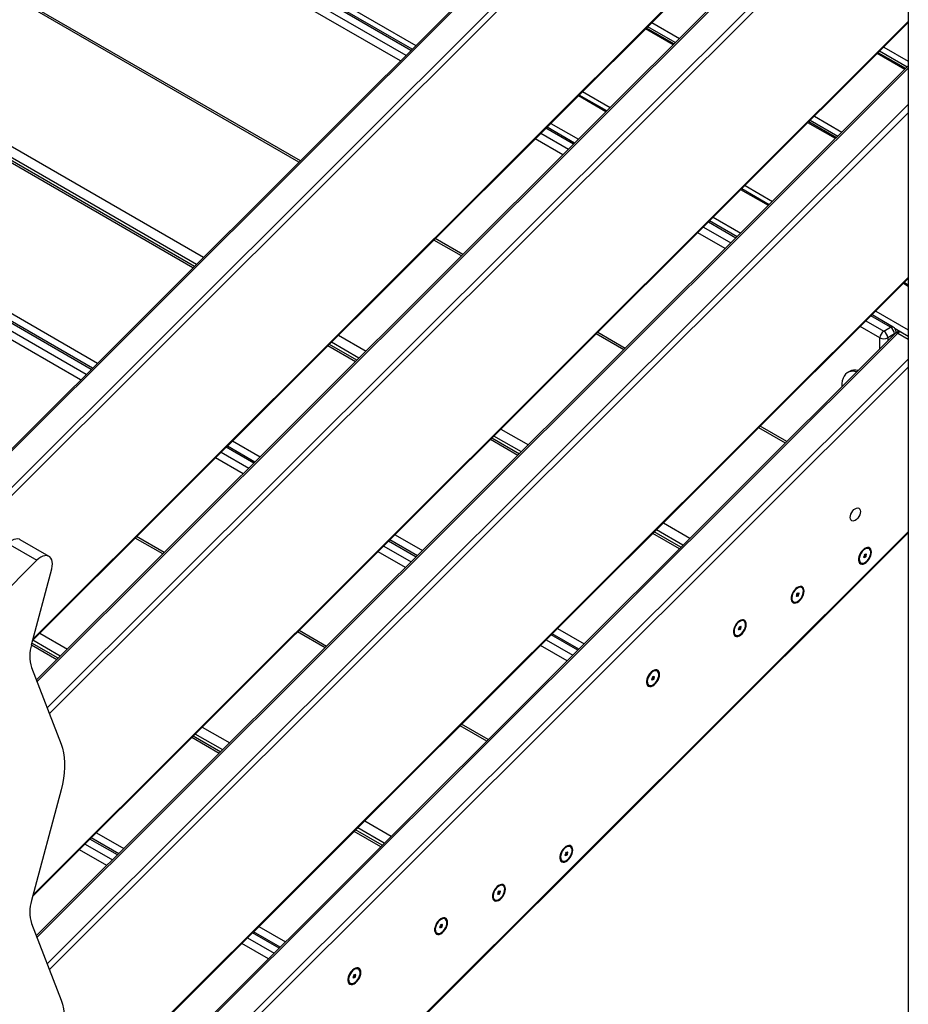
# Model space of a CAD drawing. Units: millimetres. Extents: x 12242 to 28604, y 11309 to 22735.
# Drawn here: x 25870 to 26523, y 13998 to 14720 of the extents above; entities that cross this region are included whole.
import ezdxf

# ---------------------------------------------------------------- set-up
doc = ezdxf.new("R2010")
doc.units = ezdxf.units.MM
doc.layers.add('AXONOMETRIC', color=7, linetype='Continuous')
doc.layers.add('TIPTAP_DIM', color=9, linetype='Continuous')

# ---------------------------------------------------------------- blocks, each defined once
blk = doc.blocks.new('LM224_axonometric')
at = {"layer": 'AXONOMETRIC'}
for p, q in [((-71.19, 1753.56), (-71.19, 50.28)), ((-71.19, 1376.41), (-1685.98, -234.49)), ((-71.19, 1374.78), (-1684.58, -234.73)), ((-1667.61, -244.52), (-71.19, 1348.05)), ((-71.19, 1342.1), (-1664.77, -247.63)), ((-713.55, 580.51), (-71.19, 1221.32)), ((-781.02, 1217.02), (-432.59, 1015.87)), ((-713.88, 579.28), (-71.19, 1220.42)), ((-759.51, 1193.17), (-439.85, 1008.63)), ((-436.22, 1012.25), (-754.56, 1196.03)), ((-435.36, 1013.11), (-752.56, 1196.22)), ((-444, 1004.5), (-762.34, 1188.27)), ((-71.19, 1188.6), (-711.16, 550.18)), ((-71.19, 1186.97), (-710.7, 549)), ((-703.26, 529.7), (-71.19, 1160.25)), ((-71.19, 1154.3), (-701.61, 525.4)), ((-518.46, 930.22), (-769.23, 1074.99)), ((-517.38, 931.29), (-767.77, 1075.83)), ((-713.55, 392.7), (-71.19, 1033.51)), ((-713.88, 391.48), (-71.19, 1032.62)), ((-243.88, 1016.33), (-264.08, 1027.99)), ((-243.23, 1016.97), (-263.44, 1028.64)), ((-242.22, 1017.98), (-262.42, 1029.65)), ((-259.31, 1032.75), (-239.11, 1021.09)), ((-864.69, 1019.88), (-588.44, 860.4)), ((-596.22, 852.65), (-875.3, 1013.76)), ((-595.14, 853.72), (-873.83, 1014.6)), ((-593.62, 855.23), (-871.58, 1015.69)), ((-72.06, 999.93), (-92.27, 1011.59)), ((-89.16, 1014.69), (-71.19, 1004.32)), ((-73.72, 998.27), (-93.93, 1009.94)), ((-73.08, 998.91), (-93.28, 1010.58)), ((-71.19, 1000.8), (-711.16, 362.38)), ((-71.19, 999.17), (-710.7, 361.2)), ((-293.13, 967.2), (-313.33, 978.87)), ((-292.48, 967.84), (-312.69, 979.51)), ((-310.22, 981.97), (-290.02, 970.3)), ((-703.26, 341.89), (-71.19, 972.44)), ((-71.19, 966.49), (-701.61, 337.6)), ((-140.06, 963.91), (-119.86, 952.25)), ((-970.68, 958.6), (-666.2, 782.83)), ((-316.97, 943.41), (-337.18, 955.08)), ((-316.11, 944.27), (-336.32, 955.93)), ((-333.55, 958.7), (-313.34, 947.03)), ((-124.63, 947.49), (-144.83, 959.15)), ((-123.98, 948.13), (-144.19, 959.79)), ((-122.97, 949.14), (-143.17, 960.81)), ((-978.71, 950.18), (-674.49, 774.56)), ((-670.86, 778.18), (-973.76, 953.04)), ((-670.01, 779.03), (-971.76, 953.23)), ((-324.75, 935.66), (-344.95, 947.32)), ((-340.81, 951.46), (-320.6, 939.79)), ((-678.64, 770.42), (-981.54, 945.28)), ((-173.23, 899), (-193.44, 910.67)), ((-190.97, 913.13), (-170.77, 901.46)), ((-173.88, 898.36), (-194.08, 910.02)), ((-214.3, 889.85), (-194.09, 878.19)), ((-221.55, 882.61), (-201.35, 870.95)), ((-197.72, 874.57), (-217.93, 886.23)), ((-196.86, 875.43), (-217.07, 887.09)), ((-205.5, 866.81), (-225.7, 878.48)), ((-399.21, 861.38), (-419.41, 873.04)), ((-398.13, 862.45), (-418.34, 874.11)), ((-713.55, 204.9), (-71.19, 845.71)), ((-713.88, 203.68), (-71.19, 844.81)), ((-71.19, 839.08), (-74.83, 841.18)), ((-71.19, 840.09), (-74.19, 841.82)), ((-71.72, 844.28), (-71.19, 843.98)), ((-84.22, 809.05), (-98.68, 817.39)), ((-82.22, 809.25), (-97.82, 818.25)), ((-95.05, 821.01), (-71.19, 807.24)), ((-92, 801.29), (-106.45, 809.64)), ((-102.3, 813.77), (-89.17, 806.19)), ((-80.33, 805.02), (-711.16, 175.72)), ((-78.94, 804.78), (-710.7, 174.54)), ((-489.39, 803.23), (-469.19, 791.56)), ((-279.96, 792.54), (-300.16, 804.2)), ((-278.88, 793.61), (-299.09, 805.27)), ((-89.17, 806.19), (-84.22, 809.05)), ((-81.39, 804.15), (-86.34, 801.29)), ((-81.39, 803.96), (-81.39, 804.15)), ((-71.19, 802.34), (-80.83, 807.91)), ((-80.22, 805.12), (-80.22, 805.78)), ((-78.94, 804.78), (-71.19, 800.31)), ((-71.19, 802.31), (-76.71, 805.49)), ((-476.97, 783.81), (-497.17, 795.47)), ((-475.89, 784.88), (-496.1, 796.54)), ((-474.37, 786.39), (-494.58, 798.05)), ((-92, 793.38), (-92, 801.29)), ((-86.34, 801.29), (-86.34, 799.02)), ((-703.26, 155.23), (-71.19, 785.78)), ((-71.19, 779.83), (-701.61, 150.94)), ((-114.37, 776.65), (-115.79, 775.83)), ((-370.14, 734.38), (-349.94, 722.72)), ((-161.43, 724.11), (-180.91, 735.36)), ((-160.36, 725.18), (-179.84, 736.43)), ((-567.15, 725.65), (-546.95, 713.99)), ((-357.72, 714.96), (-377.92, 726.63)), ((-356.64, 716.03), (-376.85, 727.7)), ((-355.12, 717.55), (-375.33, 729.21)), ((-575.45, 717.38), (-555.24, 705.72)), ((-551.61, 709.34), (-571.82, 721)), ((-550.76, 710.19), (-570.96, 721.86)), ((-559.39, 701.58), (-579.6, 713.24)), ((-250.89, 665.54), (-231.42, 654.3)), ((-713.88, 17.01), (-71.19, 658.15)), ((-713.55, 18.24), (-71.19, 659.05)), ((-239.19, 646.54), (-258.67, 657.79)), ((-238.12, 647.61), (-257.6, 658.86)), ((-236.6, 649.13), (-256.08, 660.37)), ((-731.96, 650.34), (-710.74, 638.1)), ((-701.84, 640.96), (-723.06, 653.2)), ((-618.41, 642.7), (-638.61, 654.37)), ((-617.34, 643.77), (-637.54, 655.44)), ((-432.36, 640.49), (-452.57, 652.16)), ((-431.51, 641.35), (-451.71, 653.02)), ((-447.9, 656.81), (-427.7, 645.15)), ((-440.14, 632.74), (-460.34, 644.4)), ((-456.2, 648.54), (-435.99, 636.87)), ((-102.07, 646.67), (-104.17, 645.98)), ((-710.74, 638.1), (-774.93, 574.06)), ((-107.55, 640.11), (-107.11, 637.95)), ((-103.42, 641.33), (-104.07, 640.64)), ((-104.07, 640.64), (-103.8, 640.04)), ((-103.8, 640.04), (-103.15, 640.73)), ((-103.04, 642.61), (-103.69, 641.92)), ((-103.69, 641.92), (-103.42, 641.33)), ((-103.69, 641.92), (-102.5, 641.42)), ((-103.55, 641.19), (-103.15, 640.73)), ((-103.51, 642.12), (-102.77, 642.01)), ((-103.42, 641.32), (-102.23, 640.82)), ((-103.15, 640.73), (-102.88, 640.13)), ((-102.77, 642.01), (-103.04, 642.61)), ((-102.88, 640.13), (-102.23, 640.82)), ((-102.11, 642.7), (-102.77, 642.01)), ((-102.5, 641.42), (-101.84, 642.1)), ((-102.23, 640.82), (-102.5, 641.42)), ((-102.44, 642.36), (-101.84, 642.1)), ((-101.84, 642.1), (-102.11, 642.7)), ((-714.71, 576.16), (-699.87, 631.82)), ((-151.57, 618.1), (-153.66, 617.41)), ((-157.05, 611.54), (-156.61, 609.38)), ((-152.92, 612.75), (-153.57, 612.06)), ((-153.57, 612.06), (-153.3, 611.46)), ((-153.3, 611.46), (-152.65, 612.15)), ((-152.53, 614.04), (-153.19, 613.35)), ((-153.19, 613.35), (-152.92, 612.75)), ((-153.18, 613.34), (-151.99, 612.84)), ((-153.05, 612.61), (-152.65, 612.15)), ((-153, 613.54), (-152.26, 613.44)), ((-152.92, 612.75), (-151.72, 612.24)), ((-152.65, 612.15), (-152.38, 611.55)), ((-152.26, 613.44), (-152.53, 614.04)), ((-152.38, 611.55), (-151.72, 612.24)), ((-151.61, 614.13), (-152.26, 613.44)), ((-151.99, 612.84), (-151.34, 613.53)), ((-151.72, 612.24), (-151.99, 612.84)), ((-151.94, 613.78), (-151.34, 613.53)), ((-151.34, 613.53), (-151.61, 614.13)), ((-194, 593.61), (-196.09, 592.91)), ((-499.16, 573.86), (-519.36, 585.52)), ((-498.09, 574.93), (-518.29, 586.6)), ((-328.65, 587.97), (-309.17, 576.73)), ((-199.48, 587.04), (-199.03, 584.89)), ((-195.34, 588.26), (-196, 587.57)), ((-196, 587.57), (-195.73, 586.97)), ((-195.73, 586.97), (-195.07, 587.66)), ((-194.96, 589.55), (-195.61, 588.86)), ((-195.61, 588.86), (-195.34, 588.26)), ((-195.61, 588.85), (-194.42, 588.35)), ((-195.48, 588.12), (-195.07, 587.66)), ((-195.43, 589.05), (-194.69, 588.95)), ((-195.35, 588.25), (-194.15, 587.75)), ((-195.07, 587.66), (-194.8, 587.06)), ((-194.69, 588.95), (-194.96, 589.55)), ((-194.8, 587.06), (-194.15, 587.75)), ((-194.04, 589.64), (-194.69, 588.95)), ((-194.42, 588.35), (-193.77, 589.04)), ((-194.15, 587.75), (-194.42, 588.35)), ((-194.37, 589.29), (-193.77, 589.04)), ((-193.77, 589.04), (-194.04, 589.64)), ((-693.58, 567.72), (-713.78, 579.38)), ((-708.6, 584.55), (-688.39, 572.89)), ((-336.95, 579.7), (-317.47, 568.45)), ((-313.84, 572.07), (-333.32, 583.32)), ((-312.98, 572.93), (-332.46, 584.17)), ((-696.17, 565.13), (-714.78, 575.88)), ((-695.1, 566.2), (-714.4, 577.34)), ((-321.62, 564.31), (-341.09, 575.56)), ((-714.71, 559.41), (-693.04, 503.15)), ((-257.64, 556.87), (-259.73, 556.18)), ((-263.12, 550.31), (-262.67, 548.15)), ((-258.98, 551.52), (-259.64, 550.83)), ((-259.64, 550.83), (-259.37, 550.23)), ((-259.37, 550.23), (-258.71, 550.92)), ((-258.6, 552.81), (-259.25, 552.12)), ((-259.25, 552.12), (-258.98, 551.52)), ((-259.25, 552.11), (-258.06, 551.61)), ((-259.12, 551.38), (-258.71, 550.92)), ((-259.07, 552.31), (-258.33, 552.21)), ((-258.99, 551.52), (-257.79, 551.01)), ((-258.71, 550.92), (-258.44, 550.32)), ((-258.33, 552.21), (-258.6, 552.81)), ((-258.44, 550.32), (-257.79, 551.01)), ((-257.68, 552.9), (-258.33, 552.21)), ((-258.06, 551.61), (-257.41, 552.3)), ((-257.79, 551.01), (-258.06, 551.61)), ((-258.01, 552.55), (-257.41, 552.3)), ((-257.41, 552.3), (-257.68, 552.9)), ((-589.35, 515.71), (-569.14, 504.05)), ((-380.63, 505.44), (-400.11, 516.68)), ((-379.56, 506.51), (-399.04, 517.75)), ((-576.92, 496.29), (-597.12, 507.95)), ((-575.84, 497.36), (-596.05, 509.02)), ((-574.33, 498.87), (-594.53, 510.54)), ((-693.04, 469.64), (-714.71, 388.36)), ((-455.8, 430.45), (-475.28, 441.7)), ((-470.1, 446.87), (-450.62, 435.62)), ((-650.71, 422.68), (-670.91, 434.34)), ((-667.11, 438.14), (-646.9, 426.47)), ((-458.39, 427.87), (-477.87, 439.11)), ((-457.32, 428.94), (-476.8, 440.18)), ((-675.4, 429.86), (-655.2, 418.2)), ((-651.57, 421.82), (-671.77, 433.48)), ((-321.28, 428), (-323.37, 427.31)), ((-659.34, 414.06), (-679.55, 425.73)), ((-326.76, 421.44), (-326.31, 419.28)), ((-322.62, 422.65), (-323.28, 421.96)), ((-323.28, 421.96), (-323.01, 421.36)), ((-323.01, 421.36), (-322.35, 422.05)), ((-322.24, 423.94), (-322.89, 423.25)), ((-322.89, 423.25), (-322.62, 422.65)), ((-322.89, 423.24), (-321.7, 422.74)), ((-322.76, 422.51), (-322.35, 422.05)), ((-322.71, 423.44), (-321.97, 423.34)), ((-322.63, 422.65), (-321.43, 422.14)), ((-322.35, 422.05), (-322.08, 421.45)), ((-321.97, 423.34), (-322.24, 423.94)), ((-322.08, 421.45), (-321.43, 422.14)), ((-321.32, 424.03), (-321.97, 423.34)), ((-321.7, 422.74), (-321.05, 423.43)), ((-321.43, 422.14), (-321.7, 422.74)), ((-321.65, 423.68), (-321.05, 423.43)), ((-321.05, 423.43), (-321.32, 424.03)), ((-370.77, 399.42), (-372.87, 398.73)), ((-376.25, 392.86), (-375.81, 390.7)), ((-372.12, 394.08), (-372.77, 393.39)), ((-372.77, 393.39), (-372.5, 392.79)), ((-372.5, 392.79), (-371.85, 393.48)), ((-371.74, 395.36), (-372.39, 394.68)), ((-372.39, 394.68), (-372.12, 394.08)), ((-372.39, 394.67), (-371.2, 394.17)), ((-372.25, 393.94), (-371.85, 393.48)), ((-372.21, 394.87), (-371.47, 394.77)), ((-372.12, 394.07), (-370.93, 393.57)), ((-371.85, 393.48), (-371.58, 392.88)), ((-371.47, 394.77), (-371.74, 395.36)), ((-371.58, 392.88), (-370.93, 393.57)), ((-370.81, 395.45), (-371.47, 394.77)), ((-371.2, 394.17), (-370.54, 394.86)), ((-370.93, 393.57), (-371.2, 394.17)), ((-371.14, 395.11), (-370.54, 394.86)), ((-370.54, 394.86), (-370.81, 395.45)), ((-714.71, 371.6), (-693.04, 315.35)), ((-547.86, 369.3), (-528.38, 358.05)), ((-413.2, 374.93), (-415.29, 374.24)), ((-414.55, 369.58), (-415.2, 368.9)), ((-415.2, 368.9), (-414.93, 368.3)), ((-414.93, 368.3), (-414.28, 368.99)), ((-414.16, 370.87), (-414.82, 370.18)), ((-414.82, 370.18), (-414.55, 369.58)), ((-414.81, 370.18), (-413.62, 369.67)), ((-414.68, 369.44), (-414.28, 368.99)), ((-414.63, 370.38), (-413.89, 370.27)), ((-414.55, 369.58), (-413.35, 369.08)), ((-414.28, 368.99), (-414.01, 368.39)), ((-413.89, 370.27), (-414.16, 370.87)), ((-414.01, 368.39), (-413.35, 369.08)), ((-413.24, 370.96), (-413.89, 370.27)), ((-413.62, 369.67), (-412.97, 370.36)), ((-413.35, 369.08), (-413.62, 369.67)), ((-413.57, 370.62), (-412.97, 370.36)), ((-412.97, 370.36), (-413.24, 370.96)), ((-533.04, 353.4), (-552.52, 364.64)), ((-532.18, 354.25), (-551.66, 365.5)), ((-418.68, 368.37), (-418.23, 366.21)), ((-540.82, 345.64), (-560.3, 356.89)), ((-556.15, 361.02), (-536.67, 349.78)), ((-476.84, 338.19), (-478.93, 337.5)), ((-478.19, 332.85), (-478.84, 332.16)), ((-477.8, 334.13), (-478.46, 333.44)), ((-478.46, 333.44), (-478.19, 332.85)), ((-478.45, 333.44), (-477.26, 332.94)), ((-478.32, 332.71), (-477.92, 332.25)), ((-478.27, 333.64), (-477.53, 333.54)), ((-478.19, 332.84), (-476.99, 332.34)), ((-477.53, 333.54), (-477.8, 334.13)), ((-476.88, 334.22), (-477.53, 333.54)), ((-477.26, 332.94), (-476.61, 333.63)), ((-476.99, 332.34), (-477.26, 332.94)), ((-477.21, 333.88), (-476.61, 333.63)), ((-476.61, 333.63), (-476.88, 334.22)), ((-482.32, 331.63), (-481.87, 329.47)), ((-478.84, 332.16), (-478.57, 331.56)), ((-478.57, 331.56), (-477.92, 332.25)), ((-477.92, 332.25), (-477.65, 331.65)), ((-477.65, 331.65), (-476.99, 332.34))]:
    blk.add_line(p, q, dxfattribs=at)
at = {"layer": 'AXONOMETRIC', "flags": 128}
for points in [[(-80.33, 805.02), (-80.22, 805.09), (-79.99, 805.14), (-79.69, 805.1), (-79.34, 804.98), (-78.94, 804.78)], [(-109.11, 776.31), (-109.6, 776.44), (-111.42, 776.74), (-113.13, 776.71), (-114.71, 776.33), (-116.12, 775.63), (-117.34, 774.6), (-118.34, 773.27), (-119.11, 771.67), (-119.63, 769.83), (-119.9, 767.77), (-119.9, 765.55)], [(-113.82, 669.53), (-113.69, 670.71), (-113.32, 671.96), (-112.73, 673.19), (-111.96, 674.32), (-111.06, 675.26), (-110.1, 675.96), (-109.14, 676.37), (-108.25, 676.46), (-107.48, 676.22), (-106.89, 675.67), (-106.52, 674.85), (-106.39, 673.82), (-106.52, 672.64), (-106.89, 671.39), (-107.48, 670.16), (-108.25, 669.03), (-109.14, 668.09), (-110.1, 667.39), (-111.06, 666.98), (-111.96, 666.89), (-112.73, 667.13), (-113.32, 667.68), (-113.69, 668.5), (-113.82, 669.53)], [(-723.06, 653.2), (-723.6, 653.46), (-724.81, 653.75), (-726.15, 653.69), (-727.58, 653.31), (-729.06, 652.61), (-730.53, 651.61), (-731.96, 650.34)], [(-98.21, 644.11), (-98.33, 645.3), (-98.71, 646.28), (-99.32, 647), (-100.12, 647.41), (-101.08, 647.5), (-102.13, 647.25), (-103.23, 646.69), (-104.32, 645.84), (-105.33, 644.75), (-106.22, 643.48), (-106.93, 642.09), (-107.42, 640.67), (-107.68, 639.28), (-107.68, 638.01), (-107.42, 636.92), (-106.93, 636.06), (-106.22, 635.5), (-105.33, 635.25), (-104.32, 635.33), (-103.23, 635.73), (-102.13, 636.44), (-101.08, 637.42), (-100.12, 638.61), (-99.32, 639.94), (-98.71, 641.36), (-98.33, 642.77), (-98.21, 644.11)], [(-101.34, 637.78), (-100.41, 638.92), (-99.65, 640.21), (-99.09, 641.58), (-98.78, 642.94), (-98.73, 644.19), (-98.94, 645.27), (-99.41, 646.1), (-100.1, 646.64), (-100.97, 646.85), (-101.96, 646.71), (-103.02, 646.23), (-104.07, 645.45), (-105.06, 644.42), (-105.91, 643.19), (-106.57, 641.85), (-107.01, 640.47), (-107.2, 639.16), (-107.11, 637.98), (-106.77, 637.02), (-106.19, 636.33), (-105.4, 635.95), (-104.46, 635.92), (-103.43, 636.23), (-102.36, 636.86), (-101.34, 637.78)], [(-699.87, 631.82), (-699.49, 633.69), (-699.36, 635.46), (-699.49, 637.09), (-699.87, 638.52), (-700.49, 639.71), (-701.34, 640.61), (-702.39, 641.22), (-703.6, 641.5), (-704.94, 641.45), (-706.37, 641.06), (-707.84, 640.36), (-709.32, 639.36), (-710.74, 638.1)], [(-147.7, 615.54), (-147.83, 616.73), (-148.21, 617.71), (-148.82, 618.42), (-149.62, 618.84), (-150.57, 618.92), (-151.63, 618.68), (-152.73, 618.11), (-153.82, 617.27), (-154.83, 616.18), (-155.72, 614.9), (-156.43, 613.52), (-156.92, 612.1), (-157.18, 610.71), (-157.18, 609.43), (-156.92, 608.34), (-156.43, 607.49), (-155.72, 606.92), (-154.83, 606.67), (-153.82, 606.75), (-152.73, 607.16), (-151.63, 607.87), (-150.57, 608.84), (-149.62, 610.03), (-148.82, 611.37), (-148.21, 612.78), (-147.83, 614.2), (-147.7, 615.54)], [(-150.84, 609.2), (-149.91, 610.34), (-149.15, 611.64), (-148.59, 613.01), (-148.28, 614.36), (-148.23, 615.62), (-148.44, 616.7), (-148.91, 617.53), (-149.6, 618.07), (-150.47, 618.27), (-151.46, 618.13), (-152.52, 617.66), (-153.57, 616.88), (-154.55, 615.84), (-155.41, 614.61), (-156.07, 613.27), (-156.51, 611.9), (-156.69, 610.58), (-156.61, 609.41), (-156.27, 608.44), (-155.68, 607.75), (-154.9, 607.38), (-153.96, 607.35), (-152.93, 607.66), (-151.86, 608.29), (-150.84, 609.2)], [(-190.13, 591.05), (-190.26, 592.24), (-190.64, 593.22), (-191.24, 593.93), (-192.04, 594.34), (-193, 594.43), (-194.06, 594.18), (-195.16, 593.62), (-196.25, 592.77), (-197.26, 591.68), (-198.14, 590.41), (-198.85, 589.03), (-199.35, 587.6), (-199.6, 586.22), (-199.6, 584.94), (-199.35, 583.85), (-198.85, 583), (-198.14, 582.43), (-197.26, 582.18), (-196.25, 582.26), (-195.16, 582.67), (-194.06, 583.38), (-193, 584.35), (-192.04, 585.54), (-191.24, 586.88), (-190.64, 588.29), (-190.26, 589.71), (-190.13, 591.05)], [(-193.26, 584.71), (-192.34, 585.85), (-191.57, 587.15), (-191.02, 588.51), (-190.7, 589.87), (-190.65, 591.13), (-190.87, 592.2), (-191.33, 593.04), (-192.02, 593.57), (-192.89, 593.78), (-193.89, 593.64), (-194.95, 593.17), (-196, 592.39), (-196.98, 591.35), (-197.83, 590.12), (-198.5, 588.78), (-198.94, 587.41), (-199.12, 586.09), (-199.04, 584.92), (-198.69, 583.95), (-198.11, 583.26), (-197.32, 582.89), (-196.39, 582.85), (-195.35, 583.16), (-194.29, 583.8), (-193.26, 584.71)], [(-253.77, 554.31), (-253.9, 555.5), (-254.28, 556.48), (-254.88, 557.19), (-255.68, 557.6), (-256.64, 557.69), (-257.7, 557.45), (-258.8, 556.88), (-259.88, 556.04), (-260.9, 554.95), (-261.78, 553.67), (-262.49, 552.29), (-262.99, 550.86), (-263.24, 549.48), (-263.24, 548.2), (-262.99, 547.11), (-262.49, 546.26), (-261.78, 545.69), (-260.9, 545.44), (-259.88, 545.52), (-258.8, 545.93), (-257.7, 546.64), (-256.64, 547.61), (-255.68, 548.8), (-254.88, 550.14), (-254.28, 551.55), (-253.9, 552.97), (-253.77, 554.31)], [(-256.9, 547.97), (-255.98, 549.11), (-255.21, 550.41), (-254.66, 551.78), (-254.34, 553.13), (-254.29, 554.39), (-254.51, 555.47), (-254.97, 556.3), (-255.66, 556.84), (-256.53, 557.04), (-257.53, 556.9), (-258.58, 556.43), (-259.64, 555.65), (-260.62, 554.61), (-261.47, 553.38), (-262.14, 552.04), (-262.58, 550.67), (-262.76, 549.35), (-262.68, 548.18), (-262.33, 547.21), (-261.75, 546.52), (-260.96, 546.15), (-260.03, 546.12), (-258.99, 546.43), (-257.93, 547.06), (-256.9, 547.97)], [(-693.04, 503.15), (-692.03, 500.11), (-691.27, 496.85), (-690.76, 493.39), (-690.51, 489.75), (-690.51, 485.95), (-690.76, 482.02), (-691.27, 477.97), (-692.03, 473.84), (-693.04, 469.64)], [(-317.41, 425.44), (-317.54, 426.63), (-317.92, 427.61), (-318.52, 428.32), (-319.32, 428.74), (-320.28, 428.82), (-321.34, 428.58), (-322.44, 428.01), (-323.52, 427.17), (-324.54, 426.08), (-325.42, 424.8), (-326.13, 423.42), (-326.63, 422), (-326.88, 420.61), (-326.88, 419.33), (-326.63, 418.24), (-326.13, 417.39), (-325.42, 416.82), (-324.54, 416.57), (-323.52, 416.65), (-322.44, 417.06), (-321.34, 417.77), (-320.28, 418.74), (-319.32, 419.93), (-318.52, 421.27), (-317.92, 422.68), (-317.54, 424.1), (-317.41, 425.44)], [(-320.54, 419.1), (-319.62, 420.24), (-318.85, 421.54), (-318.3, 422.91), (-317.98, 424.26), (-317.93, 425.52), (-318.15, 426.6), (-318.61, 427.43), (-319.3, 427.97), (-320.17, 428.17), (-321.17, 428.03), (-322.22, 427.56), (-323.28, 426.78), (-324.26, 425.74), (-325.11, 424.51), (-325.78, 423.17), (-326.22, 421.8), (-326.4, 420.48), (-326.32, 419.31), (-325.97, 418.34), (-325.39, 417.65), (-324.6, 417.28), (-323.66, 417.25), (-322.63, 417.56), (-321.57, 418.19), (-320.54, 419.1)], [(-366.91, 396.86), (-367.04, 398.06), (-367.41, 399.04), (-368.02, 399.75), (-368.82, 400.16), (-369.78, 400.25), (-370.83, 400), (-371.94, 399.44), (-373.02, 398.59), (-374.03, 397.5), (-374.92, 396.23), (-375.63, 394.85), (-376.12, 393.42), (-376.38, 392.03), (-376.38, 390.76), (-376.12, 389.67), (-375.63, 388.81), (-374.92, 388.25), (-374.03, 388), (-373.02, 388.08), (-371.94, 388.48), (-370.83, 389.19), (-369.78, 390.17), (-368.82, 391.36), (-368.02, 392.7), (-367.41, 394.11), (-367.04, 395.53), (-366.91, 396.86)], [(-370.04, 390.53), (-369.11, 391.67), (-368.35, 392.97), (-367.79, 394.33), (-367.48, 395.69), (-367.43, 396.94), (-367.64, 398.02), (-368.11, 398.86), (-368.8, 399.39), (-369.67, 399.6), (-370.66, 399.46), (-371.72, 398.98), (-372.77, 398.2), (-373.76, 397.17), (-374.61, 395.94), (-375.27, 394.6), (-375.71, 393.23), (-375.9, 391.91), (-375.81, 390.73), (-375.47, 389.77), (-374.89, 389.08), (-374.1, 388.71), (-373.16, 388.67), (-372.13, 388.98), (-371.07, 389.61), (-370.04, 390.53)], [(-409.33, 372.37), (-409.46, 373.56), (-409.84, 374.54), (-410.45, 375.26), (-411.25, 375.67), (-412.2, 375.75), (-413.26, 375.51), (-414.36, 374.95), (-415.45, 374.1), (-416.46, 373.01), (-417.35, 371.74), (-418.06, 370.35), (-418.55, 368.93), (-418.81, 367.54), (-418.81, 366.27), (-418.55, 365.18), (-418.06, 364.32), (-417.35, 363.76), (-416.46, 363.51), (-415.45, 363.59), (-414.36, 363.99), (-413.26, 364.7), (-412.2, 365.68), (-411.25, 366.87), (-410.45, 368.2), (-409.84, 369.62), (-409.46, 371.03), (-409.33, 372.37)], [(-412.47, 366.04), (-411.54, 367.18), (-410.78, 368.47), (-410.22, 369.84), (-409.91, 371.2), (-409.86, 372.45), (-410.07, 373.53), (-410.54, 374.36), (-411.23, 374.9), (-412.1, 375.11), (-413.09, 374.97), (-414.15, 374.49), (-415.2, 373.71), (-416.18, 372.68), (-417.04, 371.45), (-417.7, 370.11), (-418.14, 368.73), (-418.32, 367.42), (-418.24, 366.24), (-417.9, 365.28), (-417.31, 364.59), (-416.53, 364.21), (-415.59, 364.18), (-414.55, 364.49), (-413.49, 365.12), (-412.47, 366.04)], [(-472.97, 335.63), (-473.1, 336.83), (-473.48, 337.81), (-474.08, 338.52), (-474.89, 338.93), (-475.84, 339.02), (-476.9, 338.77), (-478, 338.21), (-479.09, 337.36), (-480.1, 336.27), (-480.99, 335), (-481.7, 333.61), (-482.19, 332.19), (-482.44, 330.8), (-482.44, 329.53), (-482.19, 328.44), (-481.7, 327.58), (-480.99, 327.02), (-480.1, 326.77), (-479.09, 326.85), (-478, 327.25), (-476.9, 327.96), (-475.84, 328.94), (-474.89, 330.13), (-474.08, 331.47), (-473.48, 332.88), (-473.1, 334.29), (-472.97, 335.63)], [(-476.1, 329.3), (-475.18, 330.44), (-474.42, 331.73), (-473.86, 333.1), (-473.55, 334.46), (-473.5, 335.71), (-473.71, 336.79), (-474.18, 337.63), (-474.87, 338.16), (-475.74, 338.37), (-476.73, 338.23), (-477.79, 337.75), (-478.84, 336.97), (-479.82, 335.94), (-480.67, 334.71), (-481.34, 333.37), (-481.78, 332), (-481.96, 330.68), (-481.88, 329.5), (-481.54, 328.54), (-480.95, 327.85), (-480.17, 327.48), (-479.23, 327.44), (-478.19, 327.75), (-477.13, 328.38), (-476.1, 329.3)], [(-693.04, 315.35), (-692.03, 312.31), (-691.27, 309.05), (-690.76, 305.59), (-690.51, 301.95), (-690.51, 298.15), (-690.76, 294.21), (-691.27, 290.17), (-692.03, 286.03), (-693.04, 281.83)]]:
    blk.add_lwpolyline(points, dxfattribs=at)
at = {"layer": 'AXONOMETRIC'}
for centre, radius, start, end in [((-83.05, 807.41), 2.01, 65.69147, 125.61833), ((-84.22, 805.78), 4, 0, 60.00269), ((-85.86, 801.01), 6.15, 122.60578, 177.39422), ((-92.48, 801.01), 6.15, 2.60482, 57.39494), ((-87.53, 803.87), 6.15, 2.60482, 57.39494), ((-82.22, 805.98), 2.01, 294.37382, 354.30555), ((-78.21, 802.9), 3, 60.00269, 134.93079), ((-77.33, 803.59), 2, 72.02333, 143.60595), ((-89.17, 806.75), 6.15, 242.61008, 297.39017), ((-110.53, 769.27), 8.32, 73.52088, 117.54122), ((-688.13, 567.78), 27.87, 162.5052, 197.4948), ((-688.13, 379.98), 27.87, 162.5052, 197.4948)]:
    blk.add_arc(centre, radius, start, end, dxfattribs=at)

msp = doc.modelspace()

# ---------------------------------------------------------------- block references
at = {"layer": 'TIPTAP_DIM'}
msp.add_blockref('LM224_axonometric', (26593.81, 13685.26), dxfattribs=at)

doc.saveas('drawing.dxf')
